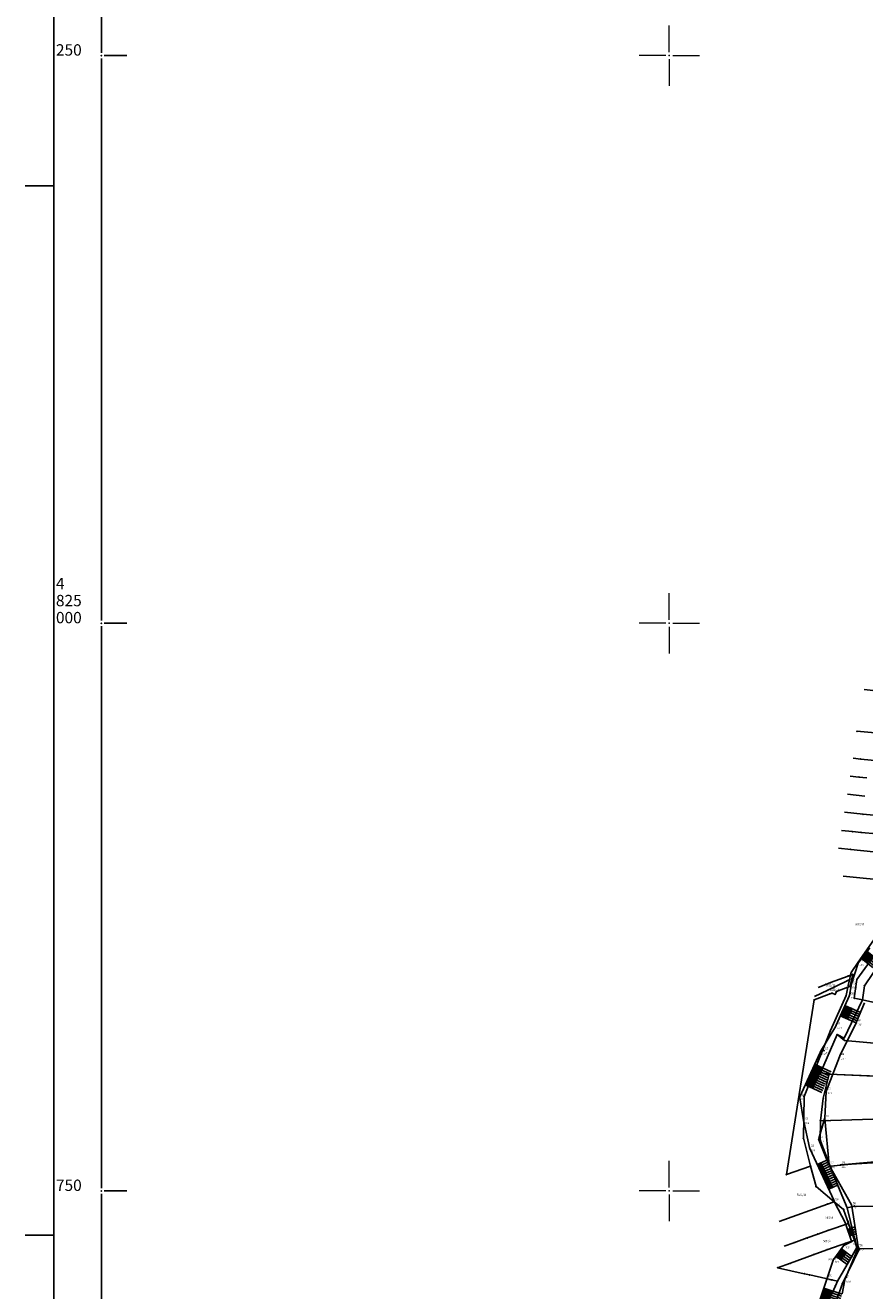
# Model space of a CAD drawing. Units: metres. Extents: x 7528217 to 7529284, y 4822882 to 4825945.
# Drawn here: x 7528217 to 7528586, y 4824706 to 4825263 of the extents above; entities that cross this region are included whole.
import ezdxf
from ezdxf.enums import TextEntityAlignment as Align

# ---------------------------------------------------------------- set-up
doc = ezdxf.new("R2010")
doc.units = ezdxf.units.M
doc.header["$MEASUREMENT"] = 0
doc.layers.add('0. Opise lista', color=7, linetype='Continuous', lineweight=9)
doc.layers.add('101 parcele granice', color=7, linetype='Continuous', lineweight=25)
for name, color, linetype in [('0.Okvir', 7, 'Continuous'), ('0.Opis_lista', 7, 'Continuous'), ('102 parcele brojevi', 7, 'Continuous'), ('103 parcele pl', 7, 'Continuous'), ('107 detalj linije', 1, 'Continuous'), ('108 topografski znaci', 1, 'Continuous'), ('115 katastarske tacke', 7, 'Continuous'), ('120 detaljne tacke', 1, 'Continuous'), ('121 detaljne kote', 32, 'Continuous'), ('122 detaljne oznake', 7, 'Continuous')]:
    doc.layers.add(name, color=color, linetype=linetype)
doc.styles.add('DETAC', font='txt.shx', dxfattribs={"width": 0.8})
doc.styles.add('oznake', font='mapc103.shx')
doc.styles.add('TIMESNEWROMAN', font='times.ttf')

# ---------------------------------------------------------------- blocks, each defined once
blk = doc.blocks.new('*U782')
at = {"color": 0}
for p, q in [((-6, 0), (-6, -4.35)), ((-5.5, 0), (-5.5, -2.17)), ((-5, 0), (-5, -4.35)), ((-4.5, 0), (-4.5, -2.17)), ((-4, 0), (-4, -4.35)), ((-3.5, 0), (-3.5, -2.17)), ((-3, 0), (-3, -4.35)), ((-2.5, 0), (-2.5, -2.17)), ((-2, 0), (-2, -4.35)), ((-1.5, 0), (-1.5, -2.17)), ((-1, 0), (-1, -4.35)), ((-0.5, 0), (-0.5, -2.17)), ((0, 0), (0, -4.35)), ((0.5, 0), (0.5, -2.17)), ((1, 0), (1, -4.35)), ((1.5, 0), (1.5, -2.17)), ((2, 0), (2, -4.35)), ((2.5, 0), (2.5, -2.17)), ((3, 0), (3, -4.35)), ((3.5, 0), (3.5, -2.17)), ((4, 0), (4, -4.35)), ((4.5, 0), (4.5, -2.17)), ((5, 0), (5, -4.35)), ((5.5, 0), (5.5, -2.17)), ((6, 0), (6, -4.35))]:
    blk.add_line(p, q, dxfattribs=at)
blk = doc.blocks.new('*U783')
at = {"color": 0}
for p, q in [((-2, 0), (-2, -6.16)), ((-1.5, 0), (-1.5, -3.08)), ((-1, 0), (-1, -6.16)), ((-0.5, 0), (-0.5, -3.08)), ((0, 0), (0, -6.16)), ((0.5, 0), (0.5, -3.08)), ((1, 0), (1, -6.16)), ((1.5, 0), (1.5, -3.08)), ((2, 0), (2, -6.16))]:
    blk.add_line(p, q, dxfattribs=at)
blk = doc.blocks.new('*U784')
at = {"color": 0}
for p, q in [((-4, 0), (-4, -8.51)), ((-3.5, 0), (-3.5, -4.26)), ((-3, 0), (-3, -8.51)), ((-2.5, 0), (-2.5, -4.25)), ((-2, 0), (-2, -8.51)), ((-1.5, 0), (-1.5, -4.25)), ((-1, 0), (-1, -8.5)), ((-0.5, 0), (-0.5, -4.25)), ((0, 0), (0, -8.5)), ((0.5, 0), (0.5, -4.25)), ((1, 0), (1, -8.5)), ((1.5, 0), (1.5, -4.25)), ((2, 0), (2, -8.49)), ((2.5, 0), (2.5, -4.25)), ((3, 0), (3, -8.49)), ((3.5, 0), (3.5, -4.24)), ((4, 0), (4, -8.49))]:
    blk.add_line(p, q, dxfattribs=at)
blk = doc.blocks.new('*U785')
at = {"color": 0}
for p, q in [((-5, 0), (-5, -8.02)), ((-4.5, 0), (-4.5, -4.01)), ((-4, 0), (-4, -8.02)), ((-3.5, 0), (-3.5, -4.01)), ((-3, 0), (-3, -8.02)), ((-2.5, 0), (-2.5, -4.01)), ((-2, 0), (-2, -8.02)), ((-1.5, 0), (-1.5, -4.01)), ((-1, 0), (-1, -8.02)), ((-0.5, 0), (-0.5, -4.01)), ((0, 0), (0, -8.02)), ((0.5, 0), (0.5, -4.01)), ((1, 0), (1, -8.02)), ((1.5, 0), (1.5, -4.01)), ((2, 0), (2, -8.02)), ((2.5, 0), (2.5, -4.01)), ((3, 0), (3, -8.02)), ((3.5, 0), (3.5, -4.01)), ((4, 0), (4, -8.02)), ((4.5, 0), (4.5, -4.01)), ((5, 0), (5, -8.02))]:
    blk.add_line(p, q, dxfattribs=at)
blk = doc.blocks.new('*U786')
at = {"color": 0}
for p, q in [((-2.5, 0), (-2.5, -7.62)), ((-2, 0), (-2, -3.8)), ((-1.5, 0), (-1.5, -7.59)), ((-1, 0), (-1, -3.79)), ((-0.5, 0), (-0.5, -7.57)), ((0, 0), (0, -3.78)), ((0.5, 0), (0.5, -7.55)), ((1, 0), (1, -3.77)), ((1.5, 0), (1.5, -7.53)), ((2, 0), (2, -3.76)), ((2.5, 0), (2.5, -7.51))]:
    blk.add_line(p, q, dxfattribs=at)
blk = doc.blocks.new('*U787')
at = {"color": 0}
for p, q in [((-2, 0), (-2, -6.39)), ((-1.5, 0), (-1.5, -3.2)), ((-1, 0), (-1, -6.39)), ((-0.5, 0), (-0.5, -3.2)), ((0, 0), (0, -6.39)), ((0.5, 0), (0.5, -3.2)), ((1, 0), (1, -6.39)), ((1.5, 0), (1.5, -3.2)), ((2, 0), (2, -6.39))]:
    blk.add_line(p, q, dxfattribs=at)
blk = doc.blocks.new('*U792')
at = {"color": 0}
for p, q in [((-1.5, 0), (-1.5, -2.91)), ((-1, 0), (-1, -1.5)), ((-0.5, 0), (-0.5, -3.09)), ((0, 0), (0, -1.59)), ((0.5, 0), (0.5, -3.27)), ((1, 0), (1, -1.68)), ((1.5, 0), (1.5, -3.45))]:
    blk.add_line(p, q, dxfattribs=at)
blk = doc.blocks.new('PIKIR')
h = blk.add_hatch(color=256)
edge = h.paths.add_edge_path()
edge.add_arc((0, 0), 0.05, 0, 360)
blk.add_point((0, 0))
blk = doc.blocks.new('DETAC')
blk.add_point((0, 0))
at = {"linetype": 'Continuous', "style": 'DETAC', "width": 0.6}
blk.add_attdef('DETAC', text='', height=1, dxfattribs=at).set_placement((0.57, 1.01), align=Align.MIDDLE_LEFT)
blk = doc.blocks.new('KOTAC')
at = {"linetype": 'Continuous', "style": 'DETAC', "width": 0.6}
blk.add_attdef('KOTAC', text='', height=1, dxfattribs=at).set_placement((0.57, -0.97), align=Align.MIDDLE_LEFT)
blk = doc.blocks.new('KRSTIC')
at = {"layer": '0. Opise lista'}
for p, q in [((0, 0.6), (0, 5.3)), ((0.6, 0), (5.3, 0)), ((-0.6, 0), (-5.3, 0)), ((0, -0.6), (0, -5.3))]:
    blk.add_line(p, q, dxfattribs=at)
blk.add_point((0, 0), dxfattribs=at)

msp = doc.modelspace()

# ---------------------------------------------------------------- linework, layer by layer
at = {"layer": '0.Okvir'}
for p, q in [((7528229.02, 4825192.66), (7528216.52, 4825192.66)), ((7528229.02, 4824730.59), (7528216.52, 4824730.59))]:
    msp.add_line(p, q, dxfattribs=at)
at = {"layer": '0.Opis_lista', "color": 7}
for p, q in [((7528229.02, 4822881.89), (7528229.02, 4825945.11)), ((7528250, 4825251.25), (7528250, 4825498.75)), ((7528251.25, 4825250), (7528261.25, 4825250)), ((7528250, 4825001.25), (7528250, 4825248.75)), ((7528250, 4824751.25), (7528250, 4824998.75)), ((7528251.25, 4825000), (7528261.25, 4825000)), ((7528250, 4824501.25), (7528250, 4824748.75)), ((7528251.25, 4824750), (7528261.25, 4824750))]:
    msp.add_line(p, q, dxfattribs=at)
at = {"layer": '0.Opis_lista'}
msp.add_line((7528229.02, 4822881.89), (7528229.02, 4825945.11), dxfattribs=at)
at = {"layer": '0.Opis_lista', "color": 7}
for p in [(7528250, 4825250), (7528250, 4825000), (7528250, 4824750)]:
    msp.add_point(p, dxfattribs=at)
at = {"layer": '101 parcele granice', "linetype": 'Continuous'}
for p, q in [((7528615.22, 4824967.43), (7528585.76, 4824970.9)), ((7528613.47, 4824949.78), (7528582.62, 4824952.43)), ((7528580.89, 4824940.54), (7528584.25, 4824940.2)), ((7528584.25, 4824940.2), (7528594.95, 4824939.13)), ((7528579.65, 4824932.64), (7528583.45, 4824932.26)), ((7528583.45, 4824932.26), (7528586.93, 4824931.91)), ((7528578.4, 4824924.68), (7528586.09, 4824923.91)), ((7528577.08, 4824916.77), (7528585.27, 4824915.93)), ((7528585.27, 4824915.93), (7528596.01, 4824914.83)), ((7528575.84, 4824908.74), (7528580.62, 4824908.27)), ((7528580.62, 4824908.27), (7528584.44, 4824907.9)), ((7528584.44, 4824907.9), (7528591.34, 4824907.22)), ((7528574.43, 4824900.94), (7528579.85, 4824900.41)), ((7528579.85, 4824900.41), (7528589.84, 4824899.38)), ((7528607.39, 4824885.64), (7528576.59, 4824888.6)), ((7528583.17, 4824850.68), (7528591.13, 4824862.04)), ((7528582.57, 4824843.18), (7528593.91, 4824858.68)), ((7528596.33, 4824855.68), (7528585.89, 4824840.34)), ((7528580.3, 4824846.57), (7528583.17, 4824850.68)), ((7528569.79, 4824838.45), (7528578.04, 4824842.39)), ((7528571.02, 4824841.74), (7528578.72, 4824844.65)), ((7528578.04, 4824842.39), (7528579.36, 4824843.02)), ((7528578.72, 4824844.65), (7528579.82, 4824845.07)), ((7528579.36, 4824843.02), (7528578.77, 4824840.45)), ((7528579.82, 4824845.07), (7528579.36, 4824843.02)), ((7528579.55, 4824840.15), (7528580.74, 4824845.41)), ((7528580.09, 4824846.28), (7528579.82, 4824845.07)), ((7528580.74, 4824845.41), (7528579.82, 4824845.07)), ((7528580.09, 4824846.28), (7528580.3, 4824846.57)), ((7528581.38, 4824834.86), (7528582.57, 4824843.18)), ((7528563.98, 4824835.68), (7528569.79, 4824838.45)), ((7528565.56, 4824839.62), (7528568.87, 4824840.96)), ((7528568.87, 4824840.96), (7528571.02, 4824841.74)), ((7528571.66, 4824837.16), (7528570.44, 4824836.69)), ((7528572.95, 4824836.58), (7528571.66, 4824837.16)), ((7528573.53, 4824837.87), (7528572.95, 4824836.58)), ((7528578.63, 4824839.8), (7528573.53, 4824837.87)), ((7528578.63, 4824839.8), (7528577.78, 4824836.03)), ((7528578.97, 4824839.93), (7528578.63, 4824839.8)), ((7528578.77, 4824840.45), (7528578.97, 4824839.93)), ((7528579.55, 4824840.15), (7528578.97, 4824839.93)), ((7528585.89, 4824840.34), (7528585.02, 4824834.14)), ((7528551.58, 4824757.22), (7528563.74, 4824834.13)), ((7528570.44, 4824836.69), (7528563.74, 4824834.13)), ((7528570.93, 4824820.63), (7528577.78, 4824836.03)), ((7528585.02, 4824834.14), (7528576.9, 4824817.29)), ((7528585.02, 4824834.14), (7528581.38, 4824834.86)), ((7528585.02, 4824834.14), (7528612.83, 4824828.01)), ((7528570.93, 4824820.63), (7528559.33, 4824791.58)), ((7528566.58, 4824802.01), (7528573.84, 4824818.89)), ((7528573.84, 4824818.89), (7528577.12, 4824816.31)), ((7528576.9, 4824817.29), (7528573.84, 4824818.89)), ((7528577.12, 4824816.31), (7528593.61, 4824814.82)), ((7528570.33, 4824801.37), (7528566.58, 4824802.01)), ((7528567.73, 4824790.79), (7528570.33, 4824801.37)), ((7528570.33, 4824801.37), (7528600.29, 4824800.16)), ((7528559.33, 4824791.58), (7528559.01, 4824773.17)), ((7528567.73, 4824790.79), (7528566.5, 4824780.93)), ((7528566.5, 4824780.93), (7528589.65, 4824781.56)), ((7528566.43, 4824772.42), (7528566.5, 4824780.93)), ((7528559.01, 4824773.17), (7528562.22, 4824760.95)), ((7528570.87, 4824760.88), (7528566.43, 4824772.42)), ((7528562.22, 4824760.95), (7528551.58, 4824757.22)), ((7528562.22, 4824760.95), (7528564.59, 4824751.93)), ((7528601.92, 4824763.9), (7528570.87, 4824760.88)), ((7528570.87, 4824760.88), (7528574.52, 4824751.69)), ((7528564.59, 4824751.93), (7528572.62, 4824745.25)), ((7528574.52, 4824751.69), (7528578.34, 4824742.57)), ((7528548.31, 4824736.52), (7528569.6, 4824744.24)), ((7528569.6, 4824744.24), (7528572.62, 4824745.25)), ((7528572.62, 4824745.25), (7528576.72, 4824741.83)), ((7528578.34, 4824742.57), (7528581.46, 4824743.35)), ((7528578.34, 4824742.57), (7528582.6, 4824725.15)), ((7528581.46, 4824743.35), (7528604.33, 4824743.14)), ((7528578.87, 4824735.73), (7528576.72, 4824741.83)), ((7528560.7, 4824729.32), (7528565.36, 4824730.99)), ((7528565.36, 4824730.99), (7528569.81, 4824732.58)), ((7528569.81, 4824732.58), (7528578.87, 4824735.73)), ((7528581.47, 4824728.36), (7528578.87, 4824735.73)), ((7528550.57, 4824725.69), (7528554.83, 4824727.21)), ((7528554.83, 4824727.21), (7528560.7, 4824729.32)), ((7528581.47, 4824728.36), (7528569.41, 4824724.07)), ((7528582.6, 4824725.15), (7528581.47, 4824728.36)), ((7528563.39, 4824721.86), (7528553.28, 4824718.16)), ((7528563.39, 4824721.86), (7528569.41, 4824724.07)), ((7528583.79, 4824724.58), (7528576.2, 4824709.25)), ((7528582.6, 4824725.15), (7528579.29, 4824719.4)), ((7528583.79, 4824724.58), (7528582.6, 4824725.15)), ((7528583.79, 4824724.58), (7528612.55, 4824724.41)), ((7528547.68, 4824716.19), (7528553.28, 4824718.16)), ((7528559.42, 4824713.53), (7528547.68, 4824716.19)), ((7528579.29, 4824719.4), (7528574, 4824710.21)), ((7528561.85, 4824712.98), (7528559.42, 4824713.53)), ((7528574, 4824710.21), (7528561.85, 4824712.98)), ((7528576.2, 4824709.25), (7528570.34, 4824692.78)), ((7528574, 4824710.21), (7528573.11, 4824708.21)), ((7528573.11, 4824708.21), (7528568.81, 4824698.55))]:
    msp.add_line(p, q, dxfattribs=at)
at = {"layer": '103 parcele pl'}
for points in [[(7528585.02, 4824834.14), (7528581.38, 4824834.86), (7528582.57, 4824843.18), (7528593.91, 4824858.68), (7528591.13, 4824862.04), (7528606.31, 4824870.53), (7528622.41, 4824874.4), (7528624.88, 4824865.5)], [(7528585.02, 4824834.14), (7528585.89, 4824840.34), (7528596.33, 4824855.68), (7528623.62, 4824867.58), (7528624.22, 4824864.9), (7528644.72, 4824863.3), (7528659.94, 4824861.62), (7528674.98, 4824860.83), (7528677.59, 4824859.96)], [(7528579.82, 4824845.07), (7528580.09, 4824846.28), (7528580.3, 4824846.57), (7528583.17, 4824850.68), (7528591.13, 4824862.04)], [(7528582.6, 4824725.15), (7528581.47, 4824728.36), (7528578.87, 4824735.73), (7528576.72, 4824741.83), (7528572.62, 4824745.25), (7528564.59, 4824751.93), (7528562.22, 4824760.95), (7528559.01, 4824773.17), (7528559.33, 4824791.58), (7528570.93, 4824820.63), (7528577.78, 4824836.03), (7528578.63, 4824839.8), (7528578.97, 4824839.93)], [(7528573.84, 4824818.89), (7528576.9, 4824817.29), (7528585.02, 4824834.14), (7528612.83, 4824828.01)], [(7528570.33, 4824801.37), (7528566.58, 4824802.01), (7528573.84, 4824818.89), (7528577.12, 4824816.31), (7528593.61, 4824814.82), (7528623.24, 4824811.61), (7528643.39, 4824810.55)], [(7528619.54, 4824782.33), (7528589.65, 4824781.56), (7528566.5, 4824780.93), (7528567.73, 4824790.79), (7528570.33, 4824801.37), (7528600.29, 4824800.16), (7528630.06, 4824800.79), (7528644.71, 4824801.86)], [(7528652.51, 4824775.95), (7528654.72, 4824767.14), (7528621.41, 4824764.66), (7528601.92, 4824763.9), (7528570.87, 4824760.88), (7528566.43, 4824772.42), (7528566.5, 4824780.93)], [(7528624.23, 4824743.4), (7528604.33, 4824743.14), (7528581.46, 4824743.35), (7528578.34, 4824742.57), (7528574.52, 4824751.69), (7528570.87, 4824760.88)], [(7528612.55, 4824724.41), (7528583.79, 4824724.58), (7528582.6, 4824725.15), (7528578.34, 4824742.57)], [(7528563.82, 4824676.91), (7528562.3, 4824670.62), (7528563.71, 4824650.2), (7528562.57, 4824650.06), (7528560.24, 4824670.8), (7528561.6, 4824677.41), (7528565.06, 4824685.14), (7528565.15, 4824685.58), (7528566.95, 4824694.39), (7528568.81, 4824698.55), (7528573.11, 4824708.21), (7528574, 4824710.21), (7528579.29, 4824719.4), (7528582.6, 4824725.15)], [(7528563.82, 4824676.91), (7528581.04, 4824681.2), (7528577.23, 4824689.81), (7528571.29, 4824691.01), (7528570.34, 4824692.78), (7528576.2, 4824709.25), (7528583.79, 4824724.58)]]:
    msp.add_lwpolyline(points, dxfattribs=at)
msp.add_lwpolyline([(7528580.74, 4824845.41), (7528579.55, 4824840.15), (7528578.97, 4824839.93), (7528578.77, 4824840.45), (7528579.36, 4824843.02), (7528579.82, 4824845.07)], close=True, dxfattribs=at)
at = {"layer": '107 detalj linije'}
for p, q in [((7528583.38, 4824850.76), (7528588.33, 4824856.99)), ((7528580.11, 4824840.76), (7528583.15, 4824850.33)), ((7528579.27, 4824836.21), (7528579.99, 4824840.28)), ((7528573.47, 4824823.04), (7528579.13, 4824835.74)), ((7528585.98, 4824832.9), (7528582.44, 4824824.47)), ((7528566.58, 4824811.47), (7528573.24, 4824822.59)), ((7528582.23, 4824824.02), (7528575.12, 4824809.52)), ((7528557.45, 4824791.41), (7528566.35, 4824811.03)), ((7528574.91, 4824809.07), (7528569.15, 4824794.21)), ((7528569.04, 4824793.73), (7528568.46, 4824782.25)), ((7528559.05, 4824781.05), (7528557.39, 4824790.94)), ((7528568.38, 4824781.76), (7528565.75, 4824773.02)), ((7528570.35, 4824761.56), (7528568.47, 4824781.76)), ((7528561.77, 4824769.09), (7528559.15, 4824780.56)), ((7528565.77, 4824772.55), (7528570.28, 4824761.54)), ((7528572.51, 4824745.57), (7528561.93, 4824768.62)), ((7528621.76, 4824765.54), (7528575.57, 4824761.49)), ((7528575.57, 4824761.49), (7528621.89, 4824764.5)), ((7528570.5, 4824761.09), (7528580.16, 4824743.83)), ((7528577.52, 4824735.74), (7528572.73, 4824745.12)), ((7528580.32, 4824743.36), (7528583.13, 4824725.35)), ((7528580.25, 4824727.95), (7528577.72, 4824735.28)), ((7528572.39, 4824719.91), (7528576.71, 4824725.84)), ((7528577.08, 4824726.15), (7528580.11, 4824727.61)), ((7528583.07, 4824724.88), (7528577.35, 4824711.36)), ((7528569.65, 4824711.99), (7528572.16, 4824719.47)), ((7528564.09, 4824695.34), (7528569.49, 4824711.51)), ((7528577.21, 4824710.88), (7528576.14, 4824704.75))]:
    msp.add_line(p, q, dxfattribs=at)

# ---------------------------------------------------------------- block references
at = {"layer": '0.Opis_lista', "color": 7, "xscale": 2.5, "yscale": 2.5, "zscale": 2.5}
for p in [(7528500, 4825250), (7528500, 4825000), (7528500, 4824750)]:
    msp.add_blockref('KRSTIC', p, dxfattribs=at)
at = {"layer": '108 topografski znaci'}
for name, p, rotation in [('*U787', (7528585.86, 4824853.88), 51.57297540286762), ('*U786', (7528576.3, 4824829.39), 65.9963047236037), ('*U785', (7528561.9, 4824801.22), 65.5999295837871), ('*U782', (7528567.65, 4824756.16), 114.6564598709586), ('*U792', (7528578.98, 4824731.62), 109.0516222293789), ('*U783', (7528574.55, 4824722.88), 53.93554960346478), ('*U784', (7528566.79, 4824703.43), 71.53202410634486)]:
    msp.add_blockref(name, p, dxfattribs=dict(at, rotation=rotation))
at = {"layer": '115 katastarske tacke'}
for p in [(7528582.62, 4824952.43, 1000.18), (7528584.25, 4824940.2), (7528583.45, 4824932.26), (7528585.27, 4824915.93), (7528580.62, 4824908.27), (7528584.44, 4824907.9), (7528579.85, 4824900.41), (7528583.17, 4824850.68), (7528583.29, 4824850.72), (7528578.04, 4824842.39), (7528578.72, 4824844.65), (7528579.29, 4824843.1), (7528579.36, 4824843.02), (7528579.82, 4824845.07), (7528580.09, 4824846.28, 158.21), (7528580.3, 4824846.57), (7528580.74, 4824845.41), (7528582.57, 4824843.18, 156.08), (7528568.87, 4824840.96), (7528569.79, 4824838.45), (7528571.02, 4824841.74), (7528571.66, 4824837.16), (7528573.53, 4824837.87), (7528578.63, 4824839.8), (7528578.77, 4824840.45), (7528578.97, 4824839.93), (7528579.55, 4824840.15), (7528585.89, 4824840.34, 154.69), (7528563.74, 4824834.13), (7528570.44, 4824836.69), (7528572.95, 4824836.58), (7528577.78, 4824836.03, 158.51), (7528581.38, 4824834.86, 156.33), (7528585.02, 4824834.14, 154.03), (7528570.93, 4824820.63, 158.48), (7528573.84, 4824818.89, 156.11), (7528576.9, 4824817.29, 153.83), (7528577.12, 4824816.31, 995.91), (7528566.58, 4824802.01, 155.93), (7528570.33, 4824801.37, 153.93), (7528559.33, 4824791.58, 154.82), (7528567.73, 4824790.79, 154.02), (7528566.5, 4824780.93, 154.22), (7528559.01, 4824773.17, 158.82), (7528566.43, 4824772.42, 154.27), (7528562.22, 4824760.95, 1005.88), (7528570.87, 4824760.88, 154.12), (7528551.58, 4824757.22, 1000.58), (7528564.59, 4824751.93, 158.52), (7528574.52, 4824751.69, 154.62), (7528569.6, 4824744.24, 1000.49), (7528572.62, 4824745.25, 1006.04), (7528578.34, 4824742.57, 155.14), (7528581.46, 4824743.35, 153.67), (7528576.72, 4824741.83, 156.02), (7528565.36, 4824730.99), (7528569.81, 4824732.58, 1000.27), (7528578.87, 4824735.73, 1002.97), (7528554.83, 4824727.21), (7528560.7, 4824729.32), (7528581.47, 4824728.36, 1003.57), (7528563.39, 4824721.86), (7528569.41, 4824724.07, 1000.85), (7528582.6, 4824725.15, 154.52), (7528583.79, 4824724.58, 154.02), (7528547.68, 4824716.19), (7528553.28, 4824718.16), (7528579.29, 4824719.4, 1001.96), (7528559.42, 4824713.53, 158.82), (7528561.85, 4824712.98), (7528574, 4824710.21, 155.18), (7528576.2, 4824709.25, 153.92), (7528573.11, 4824708.21, 1004.03)]:
    msp.add_blockref('PIKIR', p, dxfattribs=at)
at = {"layer": '120 detaljne tacke'}
for p in [(7528583.23, 4824850.57), (7528580.04, 4824840.52), (7528579.23, 4824835.96), (7528573.37, 4824822.81), (7528582.34, 4824824.24), (7528566.45, 4824811.26), (7528568.04, 4824811.83), (7528575, 4824809.3), (7528569.06, 4824793.98), (7528557.35, 4824791.19), (7528568.45, 4824782), (7528559.09, 4824780.8), (7528565.68, 4824772.78), (7528561.83, 4824768.85), (7528570.38, 4824761.31), (7528575.32, 4824761.47), (7528572.61, 4824745.34), (7528580.28, 4824743.61), (7528577.64, 4824735.52), (7528576.85, 4824726.05), (7528580.33, 4824727.72), (7528572.24, 4824719.71), (7528583.17, 4824725.11), (7528569.57, 4824711.75), (7528577.25, 4824711.13)]:
    msp.add_blockref('PIKIR', p, dxfattribs=at)
at = {"layer": '121 detaljne kote'}
ref = msp.add_blockref('KOTAC', (7528583.23, 4824850.57), dxfattribs=at)
ref.add_attrib('KOTAC', '158.71', dxfattribs={"layer": '0', "linetype": 'Continuous', "height": 0.75, "style": 'DETAC', "width": 0.6}).set_placement((7528583.8, 4824849.6), align=Align.MIDDLE_LEFT)
ref = msp.add_blockref('KOTAC', (7528580.04, 4824840.52), dxfattribs=at)
ref.add_attrib('KOTAC', '158.33', dxfattribs={"layer": '0', "linetype": 'Continuous', "height": 0.75, "style": 'DETAC', "width": 0.6}).set_placement((7528580.61, 4824839.56), align=Align.MIDDLE_LEFT)
ref = msp.add_blockref('KOTAC', (7528579.23, 4824835.96), dxfattribs=at)
ref.add_attrib('KOTAC', '158.52', dxfattribs={"layer": '0', "linetype": 'Continuous', "height": 0.75, "style": 'DETAC', "width": 0.6}).set_placement((7528579.8, 4824835), align=Align.MIDDLE_LEFT)
ref = msp.add_blockref('KOTAC', (7528573.37, 4824822.81), dxfattribs=at)
ref.add_attrib('KOTAC', '158.71', dxfattribs={"layer": '0', "linetype": 'Continuous', "height": 0.75, "style": 'DETAC', "width": 0.6}).set_placement((7528573.94, 4824821.84), align=Align.MIDDLE_LEFT)
ref = msp.add_blockref('KOTAC', (7528582.34, 4824824.24), dxfattribs=at)
ref.add_attrib('KOTAC', '153.55', dxfattribs={"layer": '0', "linetype": 'Continuous', "height": 0.75, "style": 'DETAC', "width": 0.6}).set_placement((7528582.91, 4824823.28), align=Align.MIDDLE_LEFT)
ref = msp.add_blockref('KOTAC', (7528566.45, 4824811.26), dxfattribs=at)
ref.add_attrib('KOTAC', '158.99', dxfattribs={"layer": '0', "linetype": 'Continuous', "height": 0.75, "style": 'DETAC', "width": 0.6}).set_placement((7528567.02, 4824810.29), align=Align.MIDDLE_LEFT)
ref = msp.add_blockref('KOTAC', (7528568.04, 4824811.83), dxfattribs=at)
ref.add_attrib('KOTAC', '159.34', dxfattribs={"layer": '0', "linetype": 'Continuous', "height": 0.75, "style": 'DETAC', "width": 0.6}).set_placement((7528568.61, 4824810.87), align=Align.MIDDLE_LEFT)
ref = msp.add_blockref('KOTAC', (7528575, 4824809.3), dxfattribs=at)
ref.add_attrib('KOTAC', '153.65', dxfattribs={"layer": '0', "linetype": 'Continuous', "height": 0.75, "style": 'DETAC', "width": 0.6}).set_placement((7528575.58, 4824808.33), align=Align.MIDDLE_LEFT)
ref = msp.add_blockref('KOTAC', (7528569.06, 4824793.98), dxfattribs=at)
ref.add_attrib('KOTAC', '154.13', dxfattribs={"layer": '0', "linetype": 'Continuous', "height": 0.75, "style": 'DETAC', "width": 0.6}).set_placement((7528569.63, 4824793.01), align=Align.MIDDLE_LEFT)
ref = msp.add_blockref('KOTAC', (7528557.35, 4824791.19), dxfattribs=at)
ref.add_attrib('KOTAC', '158.87', dxfattribs={"layer": '0', "linetype": 'Continuous', "height": 0.75, "style": 'DETAC', "width": 0.6}).set_placement((7528557.92, 4824790.22), align=Align.MIDDLE_LEFT)
ref = msp.add_blockref('KOTAC', (7528568.45, 4824782), dxfattribs=at)
ref.add_attrib('KOTAC', '153.89', dxfattribs={"layer": '0', "linetype": 'Continuous', "height": 0.75, "style": 'DETAC', "width": 0.6}).set_placement((7528569.02, 4824781.04), align=Align.MIDDLE_LEFT)
ref = msp.add_blockref('KOTAC', (7528559.09, 4824780.8), dxfattribs=at)
ref.add_attrib('KOTAC', '159.63', dxfattribs={"layer": '0', "linetype": 'Continuous', "height": 0.75, "style": 'DETAC', "width": 0.6}).set_placement((7528559.67, 4824779.84), align=Align.MIDDLE_LEFT)
ref = msp.add_blockref('KOTAC', (7528565.68, 4824772.78), dxfattribs=at)
ref.add_attrib('KOTAC', '155.07', dxfattribs={"layer": '0', "linetype": 'Continuous', "height": 0.75, "style": 'DETAC', "width": 0.6}).set_placement((7528566.25, 4824771.82), align=Align.MIDDLE_LEFT)
ref = msp.add_blockref('KOTAC', (7528561.83, 4824768.85), dxfattribs=at)
ref.add_attrib('KOTAC', '159.14', dxfattribs={"layer": '0', "linetype": 'Continuous', "height": 0.75, "style": 'DETAC', "width": 0.6}).set_placement((7528562.4, 4824767.88), align=Align.MIDDLE_LEFT)
ref = msp.add_blockref('KOTAC', (7528570.38, 4824761.31), dxfattribs=at)
ref.add_attrib('KOTAC', '154.40', dxfattribs={"layer": '0', "linetype": 'Continuous', "height": 0.75, "style": 'DETAC', "width": 0.6}).set_placement((7528570.95, 4824760.34), align=Align.MIDDLE_LEFT)
ref = msp.add_blockref('KOTAC', (7528575.32, 4824761.47), dxfattribs=at)
ref.add_attrib('KOTAC', '153.91', dxfattribs={"layer": '0', "linetype": 'Continuous', "height": 0.75, "style": 'DETAC', "width": 0.6}).set_placement((7528575.89, 4824760.5), align=Align.MIDDLE_LEFT)
ref = msp.add_blockref('KOTAC', (7528572.61, 4824745.34), dxfattribs=at)
ref.add_attrib('KOTAC', '159.12', dxfattribs={"layer": '0', "linetype": 'Continuous', "height": 0.75, "style": 'DETAC', "width": 0.6}).set_placement((7528573.18, 4824744.37), align=Align.MIDDLE_LEFT)
ref = msp.add_blockref('KOTAC', (7528580.28, 4824743.61), dxfattribs=at)
ref.add_attrib('KOTAC', '154.02', dxfattribs={"layer": '0', "linetype": 'Continuous', "height": 0.75, "style": 'DETAC', "width": 0.6}).set_placement((7528580.85, 4824742.64), align=Align.MIDDLE_LEFT)
ref = msp.add_blockref('KOTAC', (7528577.64, 4824735.52), dxfattribs=at)
ref.add_attrib('KOTAC', '158.80', dxfattribs={"layer": '0', "linetype": 'Continuous', "height": 0.75, "style": 'DETAC', "width": 0.6}).set_placement((7528578.21, 4824734.55), align=Align.MIDDLE_LEFT)
ref = msp.add_blockref('KOTAC', (7528576.85, 4824726.05), dxfattribs=at)
ref.add_attrib('KOTAC', '159.07', dxfattribs={"layer": '0', "linetype": 'Continuous', "height": 0.75, "style": 'DETAC', "width": 0.6}).set_placement((7528577.42, 4824725.08), align=Align.MIDDLE_LEFT)
ref = msp.add_blockref('KOTAC', (7528580.33, 4824727.72), dxfattribs=at)
ref.add_attrib('KOTAC', '156.80', dxfattribs={"layer": '0', "linetype": 'Continuous', "height": 0.75, "style": 'DETAC', "width": 0.6}).set_placement((7528580.9, 4824726.75), align=Align.MIDDLE_LEFT)
ref = msp.add_blockref('KOTAC', (7528583.17, 4824725.11), dxfattribs=at)
ref.add_attrib('KOTAC', '154.15', dxfattribs={"layer": '0', "linetype": 'Continuous', "height": 0.75, "style": 'DETAC', "width": 0.6}).set_placement((7528583.74, 4824724.14), align=Align.MIDDLE_LEFT)
ref = msp.add_blockref('KOTAC', (7528572.24, 4824719.71), dxfattribs=at)
ref.add_attrib('KOTAC', '159.06', dxfattribs={"layer": '0', "linetype": 'Continuous', "height": 0.75, "style": 'DETAC', "width": 0.6}).set_placement((7528572.81, 4824718.74), align=Align.MIDDLE_LEFT)
ref = msp.add_blockref('KOTAC', (7528569.57, 4824711.75), dxfattribs=at)
ref.add_attrib('KOTAC', '159.27', dxfattribs={"layer": '0', "linetype": 'Continuous', "height": 0.75, "style": 'DETAC', "width": 0.6}).set_placement((7528570.14, 4824710.78), align=Align.MIDDLE_LEFT)
ref = msp.add_blockref('KOTAC', (7528577.25, 4824711.13), dxfattribs=at)
ref.add_attrib('KOTAC', '153.98', dxfattribs={"layer": '0', "linetype": 'Continuous', "height": 0.75, "style": 'DETAC', "width": 0.6}).set_placement((7528577.82, 4824710.16), align=Align.MIDDLE_LEFT)
at = {"layer": '122 detaljne oznake'}
for p, values in [((7528583.23, 4824850.57), {'DETAC': '618'}), ((7528579.23, 4824835.96), {'DETAC': '620'}), ((7528580.04, 4824840.52), {'DETAC': '619'}), ((7528582.34, 4824824.24), {'DETAC': '606'}), ((7528573.37, 4824822.81), {'DETAC': '621'}), ((7528566.45, 4824811.26), {'DETAC': '622'}), ((7528568.04, 4824811.83), {'DETAC': '605'}), ((7528575, 4824809.3), {'DETAC': '604'}), ((7528557.35, 4824791.19), {'DETAC': '601'}), ((7528569.06, 4824793.98), {'DETAC': '603'}), ((7528559.09, 4824780.8), {'DETAC': '600'}), ((7528568.45, 4824782), {'DETAC': '602'}), ((7528561.83, 4824768.85), {'DETAC': '598'}), ((7528565.68, 4824772.78), {'DETAC': '599'}), ((7528570.38, 4824761.31), {'DETAC': '597'}), ((7528575.32, 4824761.47), {'DETAC': '584'}), ((7528572.61, 4824745.34), {'DETAC': '596'}), ((7528580.28, 4824743.61), {'DETAC': '585'}), ((7528577.64, 4824735.52), {'DETAC': '595'}), ((7528576.85, 4824726.05), {'DETAC': '593'}), ((7528580.33, 4824727.72), {'DETAC': '594'}), ((7528583.17, 4824725.11), {'DETAC': '586'}), ((7528572.24, 4824719.71), {'DETAC': '592'}), ((7528569.57, 4824711.75), {'DETAC': '591'}), ((7528577.25, 4824711.13), {'DETAC': '587'})]:
    msp.add_blockref('DETAC', p, dxfattribs=at).add_auto_attribs(values)

# ---------------------------------------------------------------- texts
at = {"layer": '0.Opis_lista', "color": 7, "style": 'oznake'}
for s, p in [('250', (7528230, 4825250)), ('4', (7528230, 4825015)), ('825', (7528230, 4825007.5)), ('000', (7528230, 4825000)), ('750', (7528230, 4824750))]:
    msp.add_text(s, height=5, dxfattribs=at).set_placement(p)
at = {"layer": '102 parcele brojevi', "linetype": 'Continuous', "style": 'TIMESNEWROMAN', "width": 0.8}
for s, p in [('5832/12', (7528583.79, 4824867.42)), ('5846/2', (7528579.79, 4824842.8)), ('5832/13', (7528570.94, 4824840.64)), ('5832/14', (7528572.66, 4824838.56)), ('5846/1', (7528579.28, 4824830.34)), ('5832/10', (7528558.19, 4824748.24)), ('5832/9', (7528570.43, 4824738.22)), ('5832/8', (7528569.45, 4824727.94)), ('5832/7', (7528571.6, 4824719.88))]:
    msp.add_text(s, height=1, dxfattribs=at).set_placement(p, align=Align.MIDDLE_CENTER)

doc.saveas('drawing.dxf')
